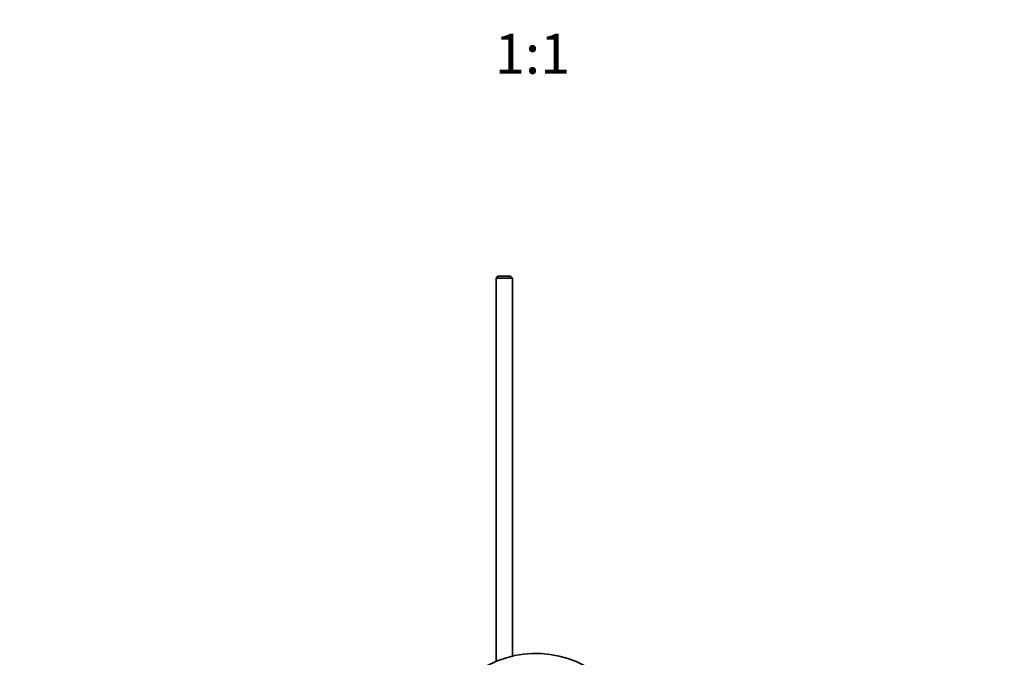
# Model space of a CAD drawing. Units: millimetres. Extents: x 0 to 1478, y 0 to 1758.
# Drawn here: x 585 to 881, y 488 to 679 of the extents above; entities that cross this region are included whole.
import ezdxf
from ezdxf import colors
from ezdxf.entities.mleader import LeaderData, LeaderLine
from ezdxf.enums import TextEntityAlignment as Align
from ezdxf.math import Vec2, Vec3

# ---------------------------------------------------------------- set-up
doc = ezdxf.new("R2010")
doc.units = ezdxf.units.MM
doc.layers.add('DV3_Défaut', color=7, linetype='Continuous')
doc.layers.add('Défaut', color=7, linetype='Continuous')
doc.styles.add('SEACAD_ArialB', font='arialbd.ttf')

# ---------------------------------------------------------------- blocks, each defined once
blk = doc.blocks.new('_DOT')
at = {"color": 0}
blk.add_line((0, 0), (-1, 0), dxfattribs=at)
at = {"color": 0, "const_width": 0.333}
blk.add_lwpolyline([(-0.1665, 0, 1), (0.1665, 0, 1)], format="xyb", close=True, dxfattribs=at)
blk = doc.blocks.new('SE2')
at = {"layer": 'DV3_Défaut', "color": 7, "linetype": 'Continuous', "lineweight": 35}
for p, q in [((729.06, 602.28), (728.46, 601.68)), ((733.46, 601.68), (728.46, 601.68)), ((728.46, 601.68), (728.46, 486.41)), ((729.06, 602.28), (732.86, 602.28)), ((733.46, 601.68), (732.86, 602.28)), ((733.46, 488), (733.46, 601.68))]:
    blk.add_line(p, q, dxfattribs=at)
blk.add_arc((740.46, 457.28), 31.5, 0, 231.7534, dxfattribs=at)

msp = doc.modelspace()

# ---------------------------------------------------------------- block references
at = {"layer": 'Défaut'}
msp.add_blockref('SE2', (0, 0), dxfattribs=at)

# ---------------------------------------------------------------- texts
at = {"layer": 'Défaut', "color": 7, "linetype": 'Continuous', "lineweight": 35, "style": 'SEACAD_ArialB'}
msp.add_text('1:1', height=12, dxfattribs=at).set_placement((728.09, 675.17), align=Align.TOP_LEFT)

# ---------------------------------------------------------------- leaders
at = {"layer": 'Défaut', "color": 7, "linetype": 'Continuous', "lineweight": 18}
ml = msp.add_multileader_mtext('Standard', dxfattribs=at)
ml.set_content('{\\pxsm0.9;\\fSolid Edge ISO|b1||i0||c0|p34;\\W1.;03/01/2017\\P}', color=256)
ml.set_leader_properties()
ml.set_arrow_properties(name='DOT')
ml.build(insert=Vec2(0, 0))
ml.multileader.update_dxf_attribs({"leader_type": 0, "dogleg_length": 0, "arrow_head_size": 12})
ctx = ml.context
ctx.base_point, ctx.char_height, ctx.arrow_head_size, ctx.landing_gap_size = Vec3(1390.41, 1750.71), 12, 12, 4.2
notes = []
notes.append((ctx, [(0, (0, 0, 0), (0, 0), (1, 0), 1, [])]))
ctx.mtext.insert = Vec3(1392.41, 1756.83)
for ctx, leaders in notes:
    for number, flags, end, landing, length, lines in leaders:
        leader = LeaderData()
        leader.index, (leader.has_last_leader_line, leader.has_dogleg_vector, leader.attachment_direction) = number, flags
        leader.last_leader_point, leader.dogleg_vector, leader.dogleg_length = Vec3(end), Vec3(landing), length
        for number, points, colour, breaks in lines:
            line = LeaderLine()
            line.index, line.vertices, line.color, line.breaks = number, Vec3.list(points), colors.encode_raw_color(colour), breaks
            leader.lines.append(line)
        ctx.leaders.append(leader)

doc.saveas('drawing.dxf')
